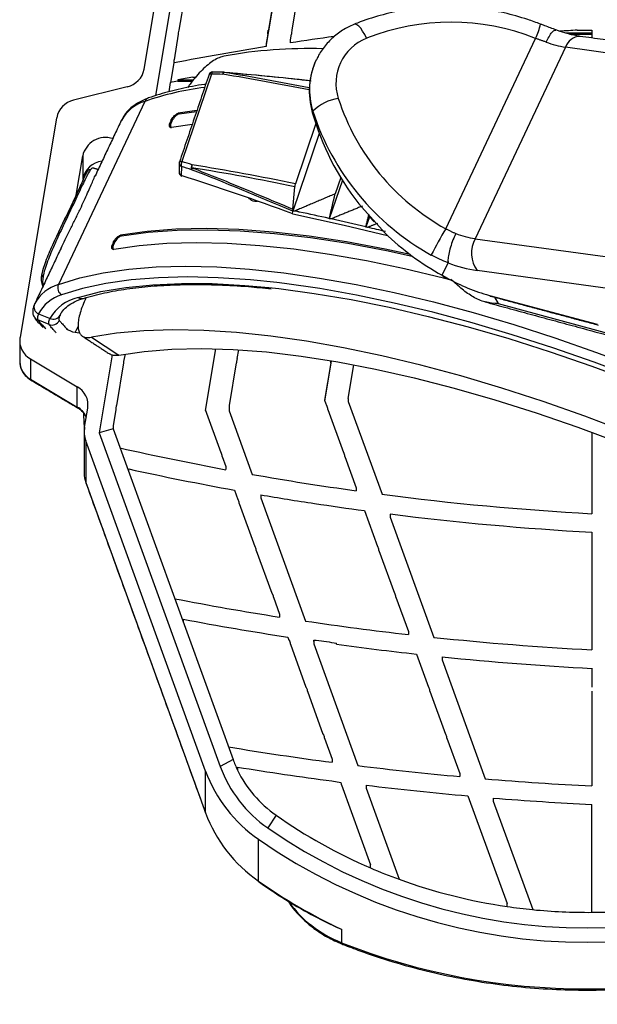
# Model space of a CAD drawing. Units: inches. Extents: x 24 to 637, y 21 to 1278.
# Drawn here: x 78 to 153, y 606 to 734 of the extents above; entities that cross this region are included whole.
import ezdxf

# ---------------------------------------------------------------- set-up
doc = ezdxf.new("R2010")
doc.units = ezdxf.units.IN
doc.header["$MEASUREMENT"] = 0

# ---------------------------------------------------------------- blocks, each defined once
blk = doc.blocks.new('A$C22c2f074')
at = {"color": 7, "linetype": 'Continuous', "lineweight": 25}
for p, q in [((86.56, 709.35), (89.14, 724.85)), ((70.67, 706.4), (72.88, 719.64)), ((74.87, 719.35), (72.14, 702.96)), ((76.13, 717.08), (75.2, 711.5)), ((87.78, 717.08), (86.82, 711.34)), ((89.91, 711.5), (90.84, 717.08)), ((75.18, 711.5), (75.11, 711.13)), ((75.11, 711.13), (75.11, 710.97)), ((86.76, 711.13), (86.82, 711.5)), ((86.76, 710.97), (86.76, 711.13)), ((86.82, 711.5), (86.82, 711.34)), ((89.88, 711.5), (89.82, 711.13)), ((89.82, 711.13), (89.82, 710.97)), ((98.16, 712.29), (98.04, 712.28)), ((98.36, 712.21), (98.16, 712.29)), ((98.59, 712.03), (98.36, 712.21)), ((98.84, 711.75), (98.59, 712.03)), ((99.1, 711.38), (98.84, 711.75)), ((99.37, 710.93), (99.1, 711.38)), ((125.48, 711.13), (128.92, 711.13)), ((127.02, 711.5), (128.92, 711.5)), ((128.92, 711.5), (128.92, 710.48)), ((75.11, 710.97), (74.56, 707.62)), ((86.76, 710.97), (86.56, 709.74)), ((89.7, 710.23), (89.82, 710.97)), ((89.7, 709.85), (89.7, 710.23)), ((99.62, 710.44), (99.37, 710.93)), ((109.9, 685.66), (121.6, 710.43)), ((126.05, 710.97), (128.92, 710.97)), ((86.56, 709.74), (86.56, 709.35)), ((125.49, 709.28), (113.72, 684.36)), ((148.92, 706.04), (125.49, 709.28)), ((74.13, 704.69), (74.56, 707.23)), ((74.56, 707.23), (74.56, 707.62)), ((79.48, 705.93), (79.46, 705.86)), ((79.51, 705.98), (79.48, 705.93)), ((79.54, 706.02), (79.51, 705.98)), ((79.57, 706.04), (79.54, 706.02)), ((79.59, 706.05), (79.57, 706.04)), ((80.94, 705.9), (80.96, 705.96)), ((80.96, 705.96), (80.99, 706)), ((80.99, 706), (81.02, 706.02)), ((81.02, 706.02), (81.05, 706.03)), ((74.06, 704.67), (73.86, 703.45)), ((75.04, 705.02), (77.08, 705.02)), ((75.04, 705.02), (75.04, 704.86)), ((75.04, 704.86), (76.95, 704.86)), ((79.44, 705.77), (75.58, 694.4)), ((77, 705.39), (77.38, 705.39)), ((79.13, 705.74), (79.11, 705.71)), ((79.11, 705.71), (79.11, 705.71)), ((79.16, 705.76), (79.13, 705.74)), ((79.2, 705.77), (79.16, 705.76)), ((79.25, 705.78), (79.2, 705.77)), ((79.3, 705.79), (79.25, 705.78)), ((79.37, 705.78), (79.3, 705.79)), ((79.44, 705.77), (79.37, 705.78)), ((79.46, 705.86), (79.44, 705.77)), ((80.9, 705.75), (80.91, 705.83)), ((80.91, 705.83), (80.94, 705.9)), ((68.48, 704.13), (61.48, 702.37)), ((70.78, 702.23), (59.52, 678.4)), ((77.53, 701.06), (75.1, 700.68)), ((75.23, 700.6), (77.49, 700.93)), ((92.62, 700.95), (92.54, 700.79)), ((59.28, 700.1), (54.52, 671.49)), ((67.7, 699.76), (67.68, 699.7)), ((74.16, 699.73), (74.09, 699.58)), ((74.09, 699.58), (74.21, 699.51)), ((74.28, 699.65), (74.16, 699.73)), ((74.28, 699.65), (74.21, 699.51)), ((75.1, 700.68), (75.23, 700.6)), ((76.92, 699.24), (74.22, 698.83)), ((92.99, 699.34), (90.34, 691.51)), ((93.45, 698.07), (90.02, 687.96)), ((61.82, 690.02), (62.68, 695.15)), ((62.68, 695.15), (62.68, 692.12)), ((75.28, 694.37), (75.3, 694.39)), ((75.3, 694.39), (75.34, 694.4)), ((75.34, 694.4), (75.39, 694.41)), ((75.39, 694.41), (75.45, 694.41)), ((75.45, 694.41), (75.52, 694.41)), ((75.52, 694.41), (75.58, 694.4)), ((75.26, 694.34), (75.28, 694.37)), ((75.26, 694.34), (75.26, 694.34)), ((75.51, 693.76), (75.5, 692.57)), ((75.5, 692.57), (75.53, 692.53)), ((75.53, 692.53), (75.57, 692.51)), ((96.46, 691.97), (94.76, 686.94)), ((96.24, 692.32), (95.52, 690.2)), ((90.02, 688.2), (90.26, 691.13)), ((102.02, 685.1), (98.6, 688.91)), ((89.99, 687.61), (90, 687.93)), ((90, 687.6), (96.7, 686.13)), ((94.76, 686.94), (94.76, 686.99)), ((94.99, 686.94), (94.76, 686.94)), ((99.99, 687.22), (99.52, 685.85)), ((74.78, 685.6), (71.05, 685.31)), ((71.21, 685.2), (74.95, 685.47)), ((78.77, 685.68), (74.78, 685.6)), ((74.95, 685.47), (78.95, 685.53)), ((83, 685.55), (78.77, 685.68)), ((78.95, 685.53), (83.18, 685.39)), ((87.46, 685.22), (83, 685.55)), ((96.7, 686.13), (102.35, 684.78)), ((99.52, 685.85), (99.52, 685.9)), ((99.75, 685.84), (99.52, 685.85)), ((71.05, 685.31), (67.6, 684.81)), ((67.6, 684.81), (67.73, 684.73)), ((67.73, 684.73), (71.21, 685.2)), ((83.18, 685.39), (87.64, 685.05)), ((92.13, 684.69), (87.46, 685.22)), ((87.64, 685.05), (92.31, 684.5)), ((97, 683.95), (92.13, 684.69)), ((92.31, 684.5), (97.16, 683.76)), ((113.72, 684.36), (137.15, 681.13)), ((66.66, 683.86), (66.59, 683.71)), ((66.59, 683.71), (66.71, 683.64)), ((66.78, 683.78), (66.66, 683.86)), ((66.78, 683.78), (66.71, 683.64)), ((70.04, 683.44), (66.73, 682.96)), ((73.61, 683.73), (70.04, 683.44)), ((77.42, 683.83), (73.61, 683.73)), ((81.46, 683.74), (77.42, 683.83)), ((85.71, 683.45), (81.46, 683.74)), ((90.16, 682.98), (85.71, 683.45)), ((94.79, 682.31), (90.16, 682.98)), ((102.03, 683.01), (97, 683.95)), ((97.16, 683.76), (102.18, 682.82)), ((105.28, 682.31), (102.03, 683.01)), ((99.59, 681.47), (94.79, 682.31)), ((102.18, 682.82), (105.56, 682.1)), ((65.35, 679.92), (68.67, 680.39)), ((68.67, 680.39), (72.25, 680.68)), ((72.25, 680.68), (76.07, 680.77)), ((76.07, 680.77), (80.11, 680.68)), ((80.11, 680.68), (84.37, 680.39)), ((84.37, 680.39), (88.83, 679.91)), ((104.53, 680.43), (99.59, 681.47)), ((109.6, 679.22), (104.53, 680.43)), ((109.45, 679.6), (110.21, 681.22)), ((59.52, 678.4), (62.3, 679.25)), ((62.3, 679.25), (65.35, 679.92)), ((72.52, 679.29), (68.98, 679.01)), ((76.3, 679.38), (72.52, 679.29)), ((80.31, 679.29), (76.3, 679.38)), ((84.52, 679), (80.31, 679.29)), ((88.83, 679.91), (93.47, 679.24)), ((93.47, 679.24), (98.27, 678.39)), ((109.45, 679.6), (110.12, 679.23)), ((110.62, 678.96), (109.6, 679.22)), ((110.05, 679.21), (110.08, 679.21)), ((110.08, 679.21), (110.12, 679.23)), ((138.37, 676.86), (113.99, 680.22)), ((62.67, 677.88), (59.93, 677.04)), ((65.7, 678.54), (62.67, 677.88)), ((65.04, 677.47), (68.28, 678.02)), ((68.98, 679.01), (65.7, 678.54)), ((68.28, 678.02), (71.78, 678.38)), ((71.78, 678.38), (75.54, 678.55)), ((75.54, 678.55), (79.54, 678.52)), ((79.54, 678.52), (83.76, 678.29)), ((83.76, 678.29), (86.88, 678.01)), ((87.94, 678.65), (84.52, 679)), ((86.88, 678.01), (88.18, 677.87)), ((88.94, 678.53), (87.94, 678.65)), ((88.18, 677.87), (92.8, 677.25)), ((93.53, 677.87), (88.94, 678.53)), ((98.28, 677.02), (93.53, 677.87)), ((98.27, 678.39), (103.22, 677.35)), ((62.09, 676.72), (65.04, 677.47)), ((92.8, 677.25), (97.59, 676.44)), ((103.18, 675.99), (98.28, 677.02)), ((103.22, 677.35), (108.3, 676.13)), ((115.59, 676.99), (129.63, 673.22)), ((116.27, 676.75), (116.74, 675.92)), ((56.42, 675.87), (56.45, 675.93)), ((97.59, 676.44), (102.54, 675.45)), ((102.54, 675.45), (107.63, 674.26)), ((108.21, 674.79), (103.18, 675.99)), ((108.3, 676.13), (113.49, 674.74)), ((116.74, 675.92), (137.89, 670.19)), ((56.44, 674.08), (56.49, 674.02)), ((56.93, 674.59), (58.42, 673.99)), ((107.63, 674.26), (112.83, 672.9)), ((113.34, 673.41), (108.21, 674.79)), ((113.49, 674.74), (118.77, 673.18)), ((58.3, 673.2), (56.84, 673.79)), ((62.08, 673), (61.67, 672.13)), ((112.83, 672.9), (118.12, 671.36)), ((118.57, 671.87), (113.34, 673.41)), ((118.77, 673.18), (124.12, 671.45)), ((61.38, 672.21), (60.57, 672.6)), ((62.27, 672.06), (61.38, 672.21)), ((67.07, 672.05), (63.8, 671.54)), ((63.8, 671.54), (67.38, 669.2)), ((70.62, 672.37), (67.07, 672.05)), ((74.41, 672.5), (70.62, 672.37)), ((78.44, 672.43), (74.41, 672.5)), ((82.7, 672.15), (78.44, 672.43)), ((87.15, 671.69), (82.7, 672.15)), ((91.8, 671.03), (87.15, 671.69)), ((118.12, 671.36), (123.5, 669.66)), ((123.86, 670.16), (118.57, 671.87)), ((124.12, 671.45), (129.52, 669.57)), ((74.28, 669.99), (78.14, 670.08)), ((78.14, 670.08), (82.24, 669.96)), ((78.66, 662), (80.01, 670.05)), ((96.61, 670.18), (91.8, 671.03)), ((101.58, 669.13), (96.61, 670.18)), ((129.21, 668.29), (123.86, 670.16)), ((66.52, 669.23), (64.83, 659.1)), ((67.38, 669.2), (70.69, 669.7)), ((68.18, 669.34), (68.08, 668.76)), ((70.69, 669.7), (74.28, 669.99)), ((82.24, 669.96), (86.57, 669.63)), ((82.79, 668.76), (82.98, 669.91)), ((86.57, 669.63), (91.12, 669.09)), ((91.12, 669.09), (95.85, 668.35)), ((106.68, 667.91), (101.58, 669.13)), ((123.5, 669.66), (128.93, 667.79)), ((129.52, 669.57), (134.96, 667.54)), ((54.48, 668.43), (54.5, 668.14)), ((55.87, 668.72), (61.97, 665.09)), ((55.87, 668.72), (55.87, 666.08)), ((67.99, 668.23), (67.06, 662.65)), ((68.05, 668.76), (67.99, 668.38)), ((67.99, 668.38), (67.99, 668.23)), ((81.77, 662.65), (82.7, 668.23)), ((82.76, 668.76), (82.7, 668.38)), ((82.7, 668.38), (82.7, 668.23)), ((94.94, 668.23), (94.13, 663.35)), ((94.17, 663.22), (95.05, 668.49)), ((94.94, 668.38), (94.96, 668.5)), ((94.94, 668.23), (94.94, 668.38)), ((95.85, 668.35), (100.75, 667.4)), ((97.23, 663.59), (97.96, 667.96)), ((111.89, 666.5), (106.68, 667.91)), ((128.93, 667.79), (134.4, 665.76)), ((134.59, 666.28), (129.21, 668.29)), ((100.75, 667.4), (105.81, 666.26)), ((105.81, 666.26), (110.99, 664.93)), ((117.19, 664.92), (111.89, 666.5)), ((55.87, 666.08), (61.97, 662.45)), ((55.88, 666.02), (55.87, 666.08)), ((55.9, 665.99), (55.88, 666.02)), ((61.97, 662.45), (61.97, 665.09)), ((110.99, 664.93), (116.28, 663.41)), ((122.57, 663.18), (117.19, 664.92)), ((61.98, 662.39), (61.97, 662.45)), ((62, 662.37), (61.98, 662.39)), ((67.03, 662.65), (66.97, 662.28)), ((81.74, 662.65), (81.72, 662.52)), ((81.72, 662.52), (81.72, 661.98)), ((94.13, 663.35), (94.38, 662.65)), ((94.57, 662.28), (94.44, 662.65)), ((97.23, 663.59), (97.23, 663.2)), ((97.23, 663.2), (101.62, 651.11)), ((116.28, 663.41), (121.66, 661.71)), ((127.99, 661.27), (122.57, 663.18)), ((62.91, 659.83), (63.33, 662.32)), ((66.97, 662.12), (66.62, 660.02)), ((66.97, 662.28), (66.97, 662.12)), ((78.62, 662.12), (80.64, 656.55)), ((81.72, 661.98), (84.73, 653.69)), ((94.57, 662.12), (94.57, 662.28)), ((94.57, 662.12), (96.59, 656.55)), ((121.66, 661.71), (127.09, 659.84)), ((133.45, 659.21), (127.99, 661.27)), ((66.62, 660.02), (66.62, 659.63)), ((127.09, 659.84), (132.56, 657.8)), ((66.62, 659.63), (64.83, 659.1)), ((64.83, 659.1), (80.58, 615.68)), ((66.62, 659.63), (82.24, 616.58)), ((128.92, 659.18), (128.92, 648.58)), ((78.67, 615.09), (63.07, 658.08)), ((63.07, 658.08), (63.07, 652.65)), ((80.83, 656.17), (80.7, 656.55)), ((80.83, 656.02), (80.83, 656.17)), ((80.83, 656.02), (81.31, 654.7)), ((96.79, 656.17), (96.65, 656.55)), ((96.79, 656.02), (96.79, 656.17)), ((96.79, 656.02), (98.26, 651.95)), ((81.31, 654.7), (81.31, 654.31)), ((68.65, 654.41), (68.65, 654.02)), ((63.07, 652.65), (78.67, 609.66)), ((63.07, 652.65), (63.08, 652.6)), ((82.42, 651.65), (82.86, 650.44)), ((85.83, 651.05), (85.83, 650.66)), ((98.26, 651.95), (98.26, 651.56)), ((83.05, 650.07), (82.91, 650.44)), ((83.05, 649.91), (83.05, 650.07)), ((83.05, 649.91), (85.07, 644.33)), ((85.83, 650.66), (91.65, 634.61)), ((99.34, 648.98), (101.02, 644.33)), ((102.69, 648.54), (102.69, 648.15)), ((102.69, 648.15), (108.37, 632.49)), ((128.92, 646.17), (128.92, 630.86)), ((85.26, 643.96), (85.13, 644.33)), ((85.26, 643.81), (85.26, 643.96)), ((85.26, 643.81), (87.29, 638.23)), ((101.22, 643.96), (101.08, 644.33)), ((101.22, 643.81), (101.22, 643.96)), ((101.22, 643.81), (103.24, 638.23)), ((87.48, 637.86), (87.34, 638.23)), ((103.43, 637.86), (103.29, 638.23)), ((87.48, 637.7), (87.48, 637.86)), ((87.48, 637.7), (88.27, 635.52)), ((103.43, 637.7), (103.43, 637.86)), ((103.43, 637.7), (105.05, 633.24)), ((88.27, 635.52), (88.27, 635.13)), ((75.75, 634.85), (75.75, 634.46)), ((105.05, 633.24), (105.05, 632.85)), ((89.36, 632.52), (89.5, 632.12)), ((89.69, 631.75), (89.56, 632.12)), ((89.69, 631.6), (89.69, 631.75)), ((92.73, 632.01), (92.73, 631.63)), ((92.75, 631.97), (92.73, 632.01)), ((92.73, 631.63), (98.47, 615.81)), ((92.75, 631.97), (92.75, 632.12)), ((92.75, 632.12), (93.06, 632.12)), ((95.71, 631.6), (95.71, 631.75)), ((89.69, 631.6), (91.72, 626.02)), ((106.11, 630.31), (107.67, 626.02)), ((109.43, 629.96), (109.43, 629.57)), ((109.43, 629.57), (115.05, 614.08)), ((128.92, 628.46), (128.92, 626.02)), ((91.91, 625.64), (91.77, 626.02)), ((91.91, 625.49), (91.91, 625.64)), ((91.91, 625.49), (93.93, 619.91)), ((107.86, 625.64), (107.72, 626.02)), ((107.86, 625.49), (107.86, 625.64)), ((107.86, 625.49), (109.88, 619.91)), ((128.92, 625.49), (128.92, 613.15)), ((94.12, 619.54), (93.99, 619.91)), ((94.12, 619.38), (94.12, 619.54)), ((94.12, 619.38), (95.12, 616.62)), ((110.07, 619.54), (109.94, 619.91)), ((110.07, 619.38), (110.07, 619.54)), ((110.07, 619.38), (111.75, 614.76)), ((82.24, 616.58), (80.58, 615.68)), ((95.12, 616.62), (95.12, 616.24)), ((78.67, 609.66), (78.67, 615.09)), ((82.81, 615.61), (82.81, 615.22)), ((95.11, 613.81), (96.27, 613.62)), ((111.75, 614.76), (111.75, 614.37)), ((96.34, 613.43), (96.27, 613.62)), ((96.34, 613.28), (96.34, 613.43)), ((96.34, 613.28), (100.11, 602.88)), ((99.54, 613.25), (99.54, 612.86)), ((99.54, 612.86), (103.83, 601.01)), ((112.8, 611.86), (117.88, 597.86)), ((116.09, 611.58), (116.09, 611.19)), ((116.09, 611.19), (121.22, 597.07)), ((128.92, 596.72), (128.92, 610.74)), ((78.67, 609.66), (78.67, 609.61)), ((87.83, 609.36), (86.77, 607.69)), ((85.55, 600.78), (85.55, 606.21)), ((100.11, 602.5), (100.11, 602.88)), ((85.55, 600.78), (85.56, 600.72)), ((85.56, 600.72), (85.58, 600.69)), ((117.88, 597.48), (117.88, 597.86)), ((96.37, 592.76), (96.37, 594.49))]:
    blk.add_line(p, q, dxfattribs=at)
for centre, radius, start, end in [((110.6, 682.53), 29.99, 68.4916, 111.477), ((111.32, 715.01), 11.26, 335.978, 345.9749), ((149.88, 315.91), 396.24, 93.3062, 93.6334), ((149.69, 316.63), 397.76, 97.8505, 98.6743), ((101.92, 704.57), 6.3, 111.3859, 198.0366), ((127.34, 721.42), 12.28, 249.1697, 261.3487), ((127.42, 708.68), 2.01, 90.9038, 162.7647), ((149.53, 317.62), 396.77, 99.1326, 100.8924), ((92.01, 647.28), 61.82, 88.2613, 100.1859), ((101.23, 703.74), 9.05, 154.4178, 197.9737), ((67.84, 706.95), 2.88, 282.7718, 349.1578), ((79.59, 705.55), 0.504, 89.1751, 161.285), ((81.4, 705.61), 0.524, 133.0872, 165.0096), ((81.09, 705.98), 0.0451, 97.781, 158.1254), ((30.85, 396.39), 313.65, 78.729, 80.7911), ((81.04, 705.52), 0.504, 85.3534, 88.9096), ((149.42, 319.07), 392.9, 100.912, 101.0576), ((149.45, 319.08), 393.04, 100.6215, 100.912), ((30.88, 397.07), 312.71, 78.7008, 80.7955), ((83.58, 665.12), 39.26, 97.3641, 109.027), ((62.12, 699.56), 2.88, 102.7718, 169.1578), ((72.19, 697.33), 5.1, 106.0643, 151.5819), ((71.54, 701.89), 0.831, 110.2254, 155.5632), ((96.84, 696.68), 6.01, 98.727, 134.6745), ((124.43, 711.86), 29.96, 197.974, 240.9891), ((124.06, 711.15), 33.06, 197.974, 240.9891), ((65.64, 694.49), 3.04, 71.9997, 167.5731), ((65.55, 691.55), 2.93, 96.8442, 168.7069), ((76.28, 694), 0.806, 149.7076, 197.2631), ((75.73, 694.17), 0.504, 161.285, 179.2413), ((75.69, 694.18), 0.465, 180.4747, 246.8312), ((77.62, 693.57), 0.818, 149.6318, 196.4459), ((77.4, 693.44), 0.581, 163.7231, 190.0642), ((78.11, 693.59), 1.26, 161.5972, 179.192), ((26.34, 382.22), 315.45, 78.3098, 80.7876), ((26.36, 382.27), 315.78, 78.3098, 80.7876), ((75.72, 692.99), 0.504, 179.2413, 252.4898), ((75.68, 693), 0.465, 180.4747, 246.8312), ((91.9, 690.99), 1.64, 161.5055, 175.016), ((22.94, 363.42), 331.45, 77.4853, 78.1701), ((21.08, 355.06), 340.01, 76.6609, 77.4453), ((19.58, 348.74), 346.51, 76.2277, 76.6231), ((166.06, 652.78), 65.08, 149.6484, 153.0796), ((115.57, 696.51), 12.28, 249.1697, 261.3487), ((117.27, 682.51), 4, 152.4497, 214.9835), ((116.77, 698.44), 18.43, 249.1622, 261.3479), ((57.6, 679.6), 0.252, 156.7934, 249.6067), ((122.26, 701.07), 24.99, 240.9236, 254.517), ((60.93, 673.5), 5.1, 106.0643, 151.5819), ((60.53, 677.96), 1.1, 156.1545, 236.9569), ((61.28, 672.32), 4.91, 106.0088, 152.4587), ((63.28, 671.27), 5.57, 102.366, 150.8381), ((62.55, 677.39), 0.821, 235.4451, 286.0642), ((115.75, 677.06), 0.172, 205.5743, 253.4633), ((57.31, 675.48), 0.975, 156.6601, 246.6977), ((57.21, 674.71), 0.994, 223.715, 247.9442), ((58.86, 674.86), 0.978, 242.8946, 332.7426), ((58.68, 674.14), 1.01, 248.0357, 336.5986), ((57.2, 671.08), 2.72, 171.426, 240.6155), ((57.25, 668.49), 2.78, 187.1925, 240.1373), ((60.64, 662.73), 2.72, 351.426, 60.6155), ((60.54, 660), 2.84, 24.3242, 59.8307), ((66.32, 659.26), 3.45, 170.5588, 200.0152), ((149.36, 1019.94), 371.91, 257.2874, 259.4567), ((66.33, 653.83), 3.46, 180.0327, 199.9909), ((149.4, 1020.96), 375.34, 257.5777, 259.7207), ((149.65, 1021.5), 373.49, 259.9899, 262.0921), ((149.62, 1022.18), 376.58, 260.2474, 261.3266), ((149.84, 1023), 375.01, 262.6111, 266.8011), ((149.7, 1022.75), 377.15, 261.3265, 262.3258), ((149.85, 1023.91), 378.32, 262.8394, 266.8287), ((149.54, 1023.87), 393.54, 259.0285, 261.0433), ((149.56, 1024.87), 396.94, 259.2837, 261.2764), ((149.74, 1025.19), 394.87, 261.5398, 263.5009), ((149.71, 1025.96), 397.89, 261.8152, 262.2008), ((149.86, 1026.28), 395.97, 263.9854, 266.9682), ((149.77, 1026.25), 398.34, 262.201, 263.7082), ((149.86, 1027.18), 399.28, 264.1879, 266.9931), ((149.66, 1027.65), 415.02, 260.5653, 262.4488), ((95.83, 621.51), 14.46, 199.9441, 205.8012), ((96.24, 621.6), 18.74, 200.3183, 235.202), ((96.39, 621.54), 16.87, 200.3183, 235.202), ((149.67, 1028.6), 418.37, 260.8037, 262.5064), ((96.65, 621.99), 15.41, 206.0719, 235.0856), ((149.8, 1028.76), 416.13, 262.9138, 264.7533), ((149.87, 1029.52), 416.89, 265.2082, 267.1189), ((149.81, 1029.7), 419.47, 263.1167, 264.9385), ((149.87, 1030.41), 420.19, 265.3891, 267.1414), ((96.24, 616.16), 18.74, 200.3183, 235.202), ((126.95, 664.92), 67.95, 234.8484, 246.7291), ((128.31, 667.48), 72.8, 235.2072, 304.7928), ((128.31, 667.76), 74.95, 235.2072, 304.7928), ((127.7, 666.54), 69.74, 246.6895, 249.9851), ((128.14, 667.82), 71.09, 250.0086, 261.7027), ((126.75, 659.26), 71.54, 234.8359, 244.8727), ((128.29, 668.67), 71.95, 261.6811, 264.3596), ((128.31, 668.9), 72.19, 264.3606, 270.4809), ((128.31, 668.93), 72.22, 270.4798, 272.8813), ((96.67, 592.82), 0.307, 191.7881, 244.8565)]:
    blk.add_arc(centre, radius, start, end, dxfattribs=at)
for centre, major_axis, ratio, start_param, end_param in [((101.89, 702.72), (6.92, -7.5), 0.913812, 3.498914, 4.209014), ((101.71, 651.61), (-136.36, 22.16), 0.3729, 4.842329, 4.924239), ((122.68, 648.17), (-140.1, 22.94), 0.377381, 5.076354, 5.087264), ((122.4, 706.87), (21.82, -24.35), 0.911682, 4.221749, 4.635385), ((114.81, 624.93), (-125.46, 66.35), 0.344471, 5.194337, 5.205246), ((114.59, 624.52), (-124.98, 66.19), 0.344356, 5.194514, 5.205424), ((95.47, 633.2), (-122.11, 64.42), 0.340488, 4.934245, 5.04093), ((114.42, 622.97), (-125.88, 66.67), 0.344356, 5.084858, 5.201891), ((122.4, 706.87), (21.82, -24.35), 0.911682, 4.694089, 4.730306), ((122.4, 706.87), (21.82, -24.35), 0.911682, 4.792071, 5.077085), ((103.69, 604.24), (-16.14, 0), 0.798467, 0.503852, 1.100068), ((128.31, 642.02), (-70.43, 0), 0.784758, 1.100068, 2.041525)]:
    blk.add_ellipse(centre, major_axis=major_axis, ratio=ratio, start_param=start_param, end_param=end_param, dxfattribs=at)
for points, knots in [([(122.24, 712.28), (121.69, 712.49), (120.13, 713.06), (117.5, 713.78), (114.35, 714.35), (111.16, 714.61), (107.98, 714.56), (104.83, 714.21), (101.75, 713.56), (99.5, 712.85), (98.29, 712.37), (98.04, 712.28)], [0, 0, 0, 0, 0.070182, 0.198358, 0.326571, 0.454767, 0.58293, 0.711043, 0.839091, 0.967056, 1, 1, 1, 1]), ([(98.04, 712.28), (97.71, 712.13), (96.84, 711.74), (95.56, 710.88), (94.33, 709.66), (93.49, 708.56), (93.18, 707.84), (93.1, 707.64)], [0, 0, 0, 0, 0.156674, 0.407787, 0.658318, 0.907729, 1, 1, 1, 1]), ([(124.24, 711.53), (124.19, 711.55), (123.66, 711.74), (122.98, 712), (122.36, 712.24), (122.24, 712.29)], [0, 0, 0, 0, 0.071603, 0.814325, 1, 1, 1, 1]), ([(122.97, 709.94), (123, 710), (123.09, 710.18), (123.32, 710.62), (123.65, 711.15), (124.01, 711.53), (124.16, 711.52), (124.23, 711.51)], [0, 0, 0, 0, 0.0569889, 0.1846122, 0.4654719, 0.7463314, 1, 1, 1, 1]), ([(127.39, 710.69), (127.21, 710.72), (126.7, 710.8), (125.72, 711.03), (124.81, 711.32), (124.3, 711.51), (124.22, 711.54)], [0, 0, 0, 0, 0.199542, 0.5628667, 0.9274054, 1, 1, 1, 1]), ([(81.08, 708.12), (80.87, 708.06), (80.44, 707.95), (79.72, 707.56), (78.98, 707.02), (78.22, 706.34), (77.47, 705.53), (76.83, 704.75), (76.47, 704.22), (76.34, 704.03)], [0, 0, 0, 0, 0.1494719, 0.3032699, 0.4527452, 0.6065679, 0.7558391, 0.9094342, 1, 1, 1, 1]), ([(81.05, 706.03), (80.93, 706.03), (80.44, 706.04), (79.96, 706.04), (79.59, 706.05)], [0, 0, 0, 0, 0.250007, 1, 1, 1, 1]), ([(92.38, 704.88), (91.77, 704.95), (87.98, 705.39), (84.21, 705.72), (81.04, 706)], [0, 0, 0, 0, 0.159214, 1, 1, 1, 1]), ([(78.68, 704.45), (78.63, 704.44), (77.48, 704.31), (75.45, 703.89), (73.04, 703.28), (71.71, 702.83), (71.25, 702.67)], [0, 0, 0, 0, 0.019054, 0.405694, 0.792561, 1, 1, 1, 1]), ([(71.25, 702.67), (70.99, 702.57), (70.24, 702.28), (69.2, 701.64), (68.24, 700.74), (67.85, 700.02), (67.67, 699.68)], [0, 0, 0, 0, 0.158038, 0.457373, 0.748188, 1, 1, 1, 1]), ([(74.22, 698.83), (74.17, 698.83), (74.05, 698.82), (73.96, 698.94), (73.94, 699.14), (73.99, 699.37), (74.06, 699.52), (74.09, 699.58)], [0, 0, 0, 0, 0.216636, 0.433303, 0.649116, 0.863469, 1, 1, 1, 1]), ([(74.16, 699.73), (74.21, 699.82), (74.31, 700.02), (74.52, 700.29), (74.75, 700.51), (74.95, 700.64), (75.06, 700.67), (75.1, 700.68)], [0, 0, 0, 0, 0.212879, 0.425738, 0.639174, 0.853928, 1, 1, 1, 1]), ([(75.23, 700.6), (75.16, 700.58), (75.03, 700.54), (74.79, 700.36), (74.57, 700.12), (74.39, 699.87), (74.31, 699.71), (74.28, 699.65)], [0, 0, 0, 0, 0.2169133, 0.4338615, 0.6498435, 0.8641548, 1, 1, 1, 1]), ([(74.21, 699.51), (74.17, 699.41), (74.09, 699.22), (74.07, 698.99), (74.1, 698.83), (74.16, 698.8), (74.19, 698.79)], [0, 0, 0, 0, 0.28087, 0.56171, 0.84343, 1, 1, 1, 1]), ([(57.37, 679.7), (57.39, 679.79), (57.46, 680.15), (57.67, 680.88), (58.05, 681.9), (58.51, 683), (59.02, 684.11), (59.56, 685.26), (60.1, 686.38), (60.64, 687.51), (61.18, 688.64), (61.7, 689.75), (62.19, 690.8), (62.62, 691.74), (62.98, 692.49), (63.26, 693.04), (63.49, 693.36), (63.59, 693.38), (63.63, 693.38)], [0, 0, 0, 0, 0.023652, 0.091889, 0.161999, 0.22486, 0.28924, 0.347202, 0.406573, 0.464061, 0.5232, 0.585697, 0.650416, 0.718731, 0.789502, 0.858911, 0.930404, 1, 1, 1, 1]), ([(63.99, 693.55), (63.94, 693.54), (63.83, 693.53), (63.58, 693.2), (63.27, 692.65), (62.89, 691.86), (62.44, 690.9), (61.92, 689.81), (61.39, 688.67), (60.83, 687.49), (60.27, 686.32), (59.71, 685.14), (59.2, 684.02), (58.89, 683.33), (58.75, 683)], [0, 0, 0, 0, 0.08763, 0.178501, 0.272065, 0.361908, 0.454821, 0.537245, 0.622475, 0.698224, 0.776135, 0.852269, 0.930293, 1, 1, 1, 1]), ([(76.85, 693.6), (77.15, 693.49), (78.64, 692.91), (83.02, 691.17), (87.12, 689.43), (90.02, 688.2)], [0, 0, 0, 0, 0.068439, 0.342221, 1, 1, 1, 1]), ([(59.86, 683.15), (60.03, 683.51), (60.42, 684.32), (61.06, 685.6), (61.74, 686.95), (62.35, 688.2), (62.88, 689.34), (63.32, 690.32), (63.7, 691.2), (64.02, 691.93), (64.22, 692.39), (64.3, 692.54), (64.3, 692.55)], [0, 0, 0, 0, 0.104208, 0.233189, 0.349723, 0.470568, 0.573822, 0.680256, 0.781072, 0.884373, 0.994245, 1, 1, 1, 1]), ([(62.64, 691.79), (62.62, 691.74), (62.48, 691.45), (62.16, 690.75), (61.69, 689.73), (61.18, 688.65), (60.64, 687.52), (60.11, 686.42), (59.71, 685.59), (59.51, 685.15), (59.47, 685.07)], [0, 0, 0, 0, 0.033977, 0.210954, 0.367551, 0.529609, 0.673712, 0.822043, 0.96723, 1, 1, 1, 1]), ([(85.4, 689.22), (85.37, 689.21), (85, 689.17), (84.59, 689.32), (84.37, 689.59), (84.31, 689.66)], [0, 0, 0, 0, 0.073201, 0.773535, 1, 1, 1, 1]), ([(90.02, 688.2), (90.01, 688.15), (90.01, 688.05), (90.02, 687.99), (90.02, 687.96)], [0, 0, 0, 0, 0.6233773, 1, 1, 1, 1]), ([(90.02, 687.96), (90.12, 687.96), (90.25, 687.97), (90.39, 688.02), (90.42, 688.03)], [0, 0, 0, 0, 0.775841, 1, 1, 1, 1]), ([(90.89, 687.83), (90.65, 687.88), (90.38, 687.93), (90.11, 687.95), (90.05, 687.95), (90.01, 687.95), (90, 687.94), (90, 687.93), (90, 687.93)], [0, 0, 0, 0, 0.729009, 0.819703, 0.915661, 0.953735, 0.984855, 1, 1, 1, 1]), ([(66.66, 683.86), (66.71, 683.95), (66.81, 684.15), (67.02, 684.42), (67.25, 684.64), (67.45, 684.77), (67.56, 684.8), (67.6, 684.81)], [0, 0, 0, 0, 0.2128787, 0.4257376, 0.6391743, 0.8539285, 1, 1, 1, 1]), ([(67.73, 684.73), (67.66, 684.71), (67.53, 684.67), (67.29, 684.49), (67.07, 684.25), (66.89, 684), (66.81, 683.84), (66.78, 683.78)], [0, 0, 0, 0, 0.216913, 0.433862, 0.649843, 0.864155, 1, 1, 1, 1]), ([(111.2, 685.03), (111.18, 684.97), (111.09, 684.78), (110.87, 684.27), (110.58, 683.47), (110.32, 682.54), (110.18, 681.73), (110.2, 681.39), (110.21, 681.22)], [0, 0, 0, 0, 0.043568, 0.141135, 0.355852, 0.570568, 0.785284, 1, 1, 1, 1]), ([(58.75, 683), (58.72, 682.94), (58.52, 682.48), (58.2, 681.67), (57.81, 680.59), (57.6, 679.84), (57.53, 679.46), (57.51, 679.37)], [0, 0, 0, 0, 0.040766, 0.314099, 0.602989, 0.899905, 1, 1, 1, 1]), ([(66.73, 682.96), (66.67, 682.96), (66.56, 682.96), (66.46, 683.07), (66.45, 683.27), (66.5, 683.5), (66.56, 683.65), (66.59, 683.71)], [0, 0, 0, 0, 0.216636, 0.433303, 0.649116, 0.863469, 1, 1, 1, 1]), ([(66.71, 683.64), (66.67, 683.54), (66.59, 683.35), (66.57, 683.12), (66.6, 682.96), (66.67, 682.93), (66.69, 682.92)], [0, 0, 0, 0, 0.28087, 0.56171, 0.84343, 1, 1, 1, 1]), ([(110.21, 681.22), (109.84, 681.37), (109.1, 681.66), (108.39, 682.05), (108.03, 682.24)], [0, 0, 0, 0, 0.496592, 1, 1, 1, 1]), ([(57.35, 679.65), (57.34, 679.62), (57.26, 679.27), (57.24, 678.73), (57.42, 678.31), (57.5, 678.13)], [0, 0, 0, 0, 0.035674, 0.571384, 1, 1, 1, 1]), ([(57.51, 679.37), (57.48, 679.13), (57.42, 678.7), (57.51, 678.4), (57.55, 678.27)], [0, 0, 0, 0, 0.5453, 1, 1, 1, 1]), ([(109.45, 679.6), (109.43, 679.58), (109.4, 679.56), (109.39, 679.58), (109.39, 679.58)], [0, 0, 0, 0, 0.92345, 1, 1, 1, 1]), ([(116.74, 675.92), (116.16, 675.96), (115.01, 676.04), (113.5, 676.71), (112.05, 677.73), (111.07, 678.65), (110.58, 679.11)], [0, 0, 0, 0, 0.258811, 0.517621, 0.758811, 1, 1, 1, 1]), ([(62.78, 676.6), (63.23, 676.73), (64.54, 677.11), (66.89, 677.61), (69.92, 678.05), (73.18, 678.32), (76.65, 678.43), (80.34, 678.37), (83.86, 678.19), (86.21, 677.95), (87.2, 677.85)], [0, 0, 0, 0, 0.0727418, 0.2104807, 0.3482302, 0.486018, 0.6238998, 0.7618964, 0.9000102, 1, 1, 1, 1]), ([(59.73, 674.41), (59.8, 674.54), (60, 674.92), (60.49, 675.47), (61.33, 676.04), (62.14, 676.4), (62.67, 676.57), (62.78, 676.6)], [0, 0, 0, 0, 0.141389, 0.415888, 0.675371, 0.928943, 1, 1, 1, 1]), ([(63.09, 676.65), (62.95, 676.32), (62.65, 675.65), (62.33, 674.72), (62.12, 673.86), (62.05, 673.11), (62.1, 672.48), (62.28, 672), (62.6, 671.67), (63.07, 671.46), (63.53, 671.51), (63.8, 671.54)], [0, 0, 0, 0, 0.1058037, 0.2146755, 0.3204793, 0.4293527, 0.5351293, 0.6439789, 0.7496574, 0.8584017, 1, 1, 1, 1]), ([(56.42, 675.86), (56.4, 675.82), (56.29, 675.6), (56.18, 675.25), (56.15, 674.76), (56.24, 674.29), (56.43, 674.13), (56.47, 674.1)], [0, 0, 0, 0, 0.072533, 0.42827, 0.713151, 0.943621, 1, 1, 1, 1]), ([(56.46, 674), (56.48, 673.96), (56.61, 673.79), (56.92, 673.44), (57.35, 672.99), (57.54, 672.79)], [0, 0, 0, 0, 0.131481, 0.610809, 1, 1, 1, 1]), ([(56.93, 674.59), (56.86, 674.4), (56.73, 674.03), (56.8, 673.87), (56.84, 673.79)], [0, 0, 0, 0, 0.4935284, 1, 1, 1, 1]), ([(58.3, 673.2), (58.27, 673.28), (58.21, 673.43), (58.35, 673.8), (58.42, 673.99)], [0, 0, 0, 0, 0.493591, 1, 1, 1, 1]), ([(59.73, 674.41), (59.66, 674.25), (59.53, 673.93), (59.58, 673.8), (59.61, 673.74)], [0, 0, 0, 0, 0.493137, 1, 1, 1, 1]), ([(56.84, 673.79), (56.91, 673.7), (57.06, 673.53), (57.4, 673.15), (57.72, 672.82), (57.86, 672.66)], [0, 0, 0, 0, 0.352525, 0.707276, 1, 1, 1, 1]), ([(59.22, 672.11), (59.13, 672.22), (58.84, 672.53), (58.52, 672.91), (58.37, 673.1), (58.3, 673.2)], [0, 0, 0, 0, 0.190904, 0.593942, 1, 1, 1, 1]), ([(59.61, 673.74), (59.68, 673.65), (59.83, 673.49), (60.2, 673.07), (60.55, 672.69), (60.71, 672.51)], [0, 0, 0, 0, 0.3428107, 0.6879572, 1, 1, 1, 1]), ([(67.38, 669.2), (67.18, 669.17), (66.78, 669.13), (66.4, 669.2), (66.25, 669.33), (66.22, 669.36)], [0, 0, 0, 0, 0.431222, 0.874923, 1, 1, 1, 1]), ([(54.52, 668.12), (54.56, 667.87), (54.65, 667.3), (55.15, 666.54), (55.65, 666.17), (55.9, 665.99)], [0, 0, 0, 0, 0.297896, 0.653365, 1, 1, 1, 1]), ([(62, 662.37), (62.12, 662.29), (62.5, 662.04), (62.92, 661.61), (63.07, 661.21), (63.12, 661.08)], [0, 0, 0, 0, 0.23822, 0.752158, 1, 1, 1, 1]), ([(62.76, 661.67), (62.77, 661.51), (62.81, 660.8), (62.85, 660.09), (62.88, 659.55)], [0, 0, 0, 0, 0.231832, 1, 1, 1, 1]), ([(85.58, 600.69), (86.25, 600.23), (88.18, 598.9), (91.29, 596.99), (93.82, 595.7), (94.97, 595.11)], [0, 0, 0, 0, 0.224433, 0.648339, 1, 1, 1, 1]), ([(89.39, 598.23), (89.47, 598.09), (89.86, 597.4), (90.84, 596.28), (92.31, 594.91), (94.02, 593.73), (95.47, 592.98), (96.34, 592.62), (96.54, 592.54)], [0, 0, 0, 0, 0.054586, 0.275767, 0.496629, 0.716487, 0.934851, 1, 1, 1, 1]), ([(96.37, 594.49), (96.36, 594.49), (95.88, 594.67), (95.42, 594.9), (94.98, 595.13)], [0, 0, 0, 0, 0.017508, 1, 1, 1, 1]), ([(96.54, 592.54), (97.27, 592.26), (99.39, 591.44), (102.98, 590.25), (107.35, 589.06), (111.8, 588.09), (116.31, 587.36), (120.87, 586.86), (125.46, 586.6), (130.07, 586.57), (134.66, 586.77), (139.23, 587.22), (143.75, 587.89), (148.21, 588.8), (152.59, 589.94), (156.56, 591.19), (159.01, 592.13), (160.09, 592.54)], [0, 0, 0, 0, 0.037494, 0.108024, 0.178252, 0.248215, 0.317964, 0.387552, 0.457035, 0.526472, 0.595925, 0.665434, 0.735056, 0.804848, 0.874863, 0.94515, 1, 1, 1, 1])]:
    blk.add_open_spline(points, degree=3, knots=knots, dxfattribs=at)
for points in [[(122.97, 709.94), (121.6, 710.43)], [(151.33, 707.39), (127.39, 710.69)], [(93.02, 707.56), (93, 707.53)], [(79.11, 705.71), (75.26, 694.34)], [(67.7, 699.76), (64.3, 692.55)], [(64.68, 693.36), (63.99, 693.56)], [(75.23, 694.18), (75.21, 693)], [(62.72, 691.95), (62.64, 691.79)], [(95.52, 690.2), (90.42, 688.03)], [(94.76, 686.99), (95.52, 690.2)], [(90.42, 688.03), (90.89, 687.83)], [(99.09, 688.61), (94.99, 686.94)], [(89.99, 687.61), (90, 687.6)], [(99.52, 685.9), (99.92, 687.56)], [(101.01, 686.34), (99.75, 685.84)], [(109.9, 685.66), (111.2, 685.03)], [(59.47, 685.07), (59.39, 684.9)], [(59.86, 683.15), (56.45, 675.93)], [(110.21, 681.22), (110.21, 681.22)], [(109.39, 679.58), (110.05, 679.21)], [(109.45, 679.6), (109.45, 679.6)], [(115.7, 676.9), (129.74, 673.13)], [(115.01, 676.14), (138.46, 669.78)], [(62.63, 671.68), (66.21, 669.34)], [(54.48, 671.06), (54.48, 668.43)], [(55.9, 665.99), (62, 662.37)], [(62.86, 659.26), (62.86, 653.83)], [(63.08, 652.6), (78.67, 609.61)]]:
    blk.add_open_spline(points, degree=1, dxfattribs=at)

msp = doc.modelspace()

# ---------------------------------------------------------------- block references
msp.add_blockref('A$C22c2f074', (23.58, 21.33))

doc.saveas('drawing.dxf')
